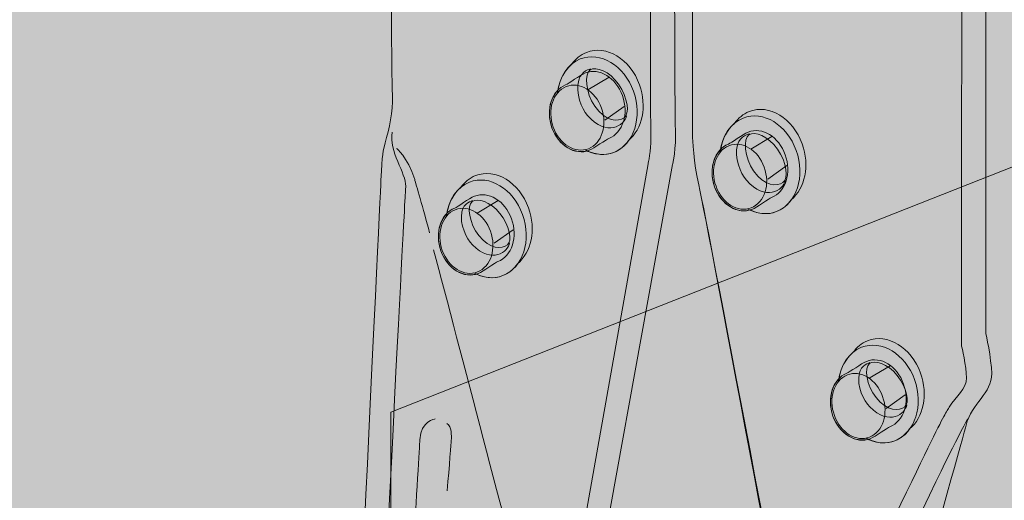
# Model space of a CAD drawing. Units: inches. Extents: x -0.08 to 3.66, y -4.13 to 0.73.
# Drawn here: x 1.13 to 1.6, y -1.73 to -1.5 of the extents above; entities that cross this region are included whole.
import ezdxf

# ---------------------------------------------------------------- set-up
doc = ezdxf.new("R2010")
doc.units = ezdxf.units.IN
doc.header["$MEASUREMENT"] = 0
for name, color, linetype in [('DTT2Z', 7, 'Continuous'), ('Wood', 7, 'Continuous'), ('Wood-Back', 7, 'Continuous')]:
    doc.layers.add(name, color=color, linetype=linetype)

# ---------------------------------------------------------------- blocks, each defined once
blk = doc.blocks.new('block 15')
at = {"layer": 'DTT2Z', "true_color": 0xd8d8d8}
h = blk.add_hatch(color=254, dxfattribs=at)
h.dxf.hatch_style = 2
edge = h.paths.add_edge_path()
edge.add_spline(control_points=[(1.38675, -1.5327), (1.38759, -1.52771), (1.38982, -1.52337), (1.39323, -1.52052), (1.39502, -1.51805), (1.39728, -1.51607), (1.40009, -1.51496), (1.40951, -1.51124), (1.42065, -1.51805), (1.42502, -1.53015), (1.42868, -1.54035), (1.4263, -1.55098), (1.41987, -1.55633), (1.41806, -1.55881), (1.41583, -1.56076), (1.413, -1.56192), (1.40891, -1.56354), (1.40457, -1.56306), (1.40051, -1.56114), (1.39413, -1.563), (1.38688, -1.55839), (1.3839, -1.55031), (1.3815, -1.54361), (1.38289, -1.53663), (1.38675, -1.5327)], knot_values=[0, 0, 0, 0, 1, 1, 1, 2, 2, 2, 3, 3, 3, 4, 4, 4, 5, 5, 5, 6, 6, 6, 7, 7, 7, 8, 8, 8, 8], degree=3, periodic=1)
at = {"layer": 'DTT2Z', "color": 7, "lineweight": 9, "true_color": 0xffffff}
for points in [[(1.41073, -1.52665), (1.40084, -1.53257)], [(1.41783, -1.54035), (1.40881, -1.54675)]]:
    blk.add_lwpolyline(points, dxfattribs=at)
at = {"layer": 'DTT2Z', "lineweight": 0}
blk.add_open_spline([(1.38675, -1.5327), (1.38759, -1.52771), (1.38982, -1.52337), (1.39323, -1.52052), (1.39502, -1.51805), (1.39728, -1.51607), (1.40009, -1.51496), (1.40951, -1.51124), (1.42065, -1.51805), (1.42502, -1.53015), (1.42868, -1.54035), (1.4263, -1.55098), (1.41987, -1.55633), (1.41806, -1.55881), (1.41583, -1.56076), (1.413, -1.56192), (1.40891, -1.56354), (1.40457, -1.56306), (1.40051, -1.56114), (1.39413, -1.563), (1.38688, -1.55839), (1.3839, -1.55031), (1.3815, -1.54361), (1.38289, -1.53663), (1.38675, -1.5327)], degree=3, knots=[0, 0, 0, 0, 1, 1, 1, 2, 2, 2, 3, 3, 3, 4, 4, 4, 5, 5, 5, 6, 6, 6, 7, 7, 7, 8, 8, 8, 8], dxfattribs=at)
at = {"layer": 'DTT2Z', "color": 7, "lineweight": 13, "true_color": 0xffffff}
for points, knots in [([(1.38675, -1.5327), (1.38759, -1.52771), (1.38982, -1.52337), (1.39323, -1.52052), (1.39502, -1.51805), (1.39728, -1.51607), (1.40009, -1.51496), (1.40951, -1.51124), (1.42065, -1.51805), (1.42502, -1.53015), (1.42868, -1.54035), (1.4263, -1.55098), (1.41987, -1.55633), (1.41806, -1.55881), (1.41583, -1.56076), (1.413, -1.56192), (1.40891, -1.56354), (1.40457, -1.56306), (1.40051, -1.56114), (1.39413, -1.563), (1.38688, -1.55839), (1.3839, -1.55031), (1.3815, -1.54361), (1.38289, -1.53663), (1.38675, -1.5327)], [0, 0, 0, 0, 1, 1, 1, 2, 2, 2, 3, 3, 3, 4, 4, 4, 5, 5, 5, 6, 6, 6, 7, 7, 7, 8, 8, 8, 8]), ([(1.38656, -1.53371), (1.3874, -1.52649), (1.39125, -1.52041), (1.39724, -1.51803), (1.40667, -1.51431), (1.41783, -1.52112), (1.4222, -1.53322), (1.42654, -1.54534), (1.42243, -1.5582), (1.413, -1.56192), (1.4085, -1.56363), (1.40363, -1.56303), (1.39931, -1.5606)], [0, 0, 0, 0, 1, 1, 1, 2, 2, 2, 3, 3, 3, 4, 4, 4, 4])]:
    blk.add_open_spline(points, degree=3, knots=knots, dxfattribs=at)
at = {"layer": 'DTT2Z', "color": 7, "lineweight": 9, "true_color": 0xffffff}
for points, knots in [([(1.39035, -1.53021), (1.39157, -1.52974), (1.39724, -1.52557), (1.39964, -1.52462), (1.40622, -1.52201), (1.41403, -1.52679), (1.41702, -1.53525), (1.42012, -1.54374), (1.41721, -1.55272), (1.41064, -1.55532), (1.40942, -1.55579), (1.40373, -1.55998), (1.40141, -1.56093), (1.3948, -1.56354), (1.38696, -1.55876), (1.3839, -1.55031), (1.38089, -1.54182), (1.38379, -1.53281), (1.39035, -1.53021)], [0, 0, 0, 0, 1, 1, 1, 2, 2, 2, 3, 3, 3, 4, 4, 4, 5, 5, 5, 6, 6, 6, 6]), ([(1.40719, -1.54111), (1.41007, -1.54914), (1.40733, -1.55768), (1.4011, -1.56017), (1.39484, -1.56265), (1.38742, -1.55809), (1.38455, -1.55006), (1.38163, -1.54201), (1.38437, -1.53346), (1.39064, -1.53099), (1.39689, -1.5285), (1.4043, -1.53305), (1.40719, -1.54111)], [0, 0, 0, 0, 1, 1, 1, 2, 2, 2, 3, 3, 3, 4, 4, 4, 4])]:
    blk.add_open_spline(points, degree=3, knots=knots, dxfattribs=at)
blk = doc.blocks.new('block 16')
at = {"layer": 'DTT2Z', "true_color": 0xd8d8d8}
h = blk.add_hatch(color=254, dxfattribs=at)
h.dxf.hatch_style = 2
edge = h.paths.add_edge_path()
edge.add_spline(control_points=[(1.33466, -1.59056), (1.3355, -1.58557), (1.33774, -1.58123), (1.34115, -1.57838), (1.34294, -1.57591), (1.3452, -1.57393), (1.34801, -1.57282), (1.35742, -1.56911), (1.36857, -1.57591), (1.37294, -1.58801), (1.3766, -1.59821), (1.37421, -1.60885), (1.36778, -1.61419), (1.36598, -1.61667), (1.36374, -1.61862), (1.36092, -1.61978), (1.35682, -1.62141), (1.35248, -1.62092), (1.34843, -1.61901), (1.34204, -1.62086), (1.3348, -1.61625), (1.33181, -1.60817), (1.32941, -1.60147), (1.33081, -1.5945), (1.33466, -1.59056)], knot_values=[0, 0, 0, 0, 1, 1, 1, 2, 2, 2, 3, 3, 3, 4, 4, 4, 5, 5, 5, 6, 6, 6, 7, 7, 7, 8, 8, 8, 8], degree=3, periodic=1)
at = {"layer": 'DTT2Z', "color": 7, "lineweight": 9, "true_color": 0xffffff}
for points in [[(1.35864, -1.58451), (1.34876, -1.59043)], [(1.36575, -1.59821), (1.35673, -1.60461)]]:
    blk.add_lwpolyline(points, dxfattribs=at)
at = {"layer": 'DTT2Z', "lineweight": 0}
blk.add_open_spline([(1.33466, -1.59056), (1.3355, -1.58557), (1.33774, -1.58123), (1.34115, -1.57838), (1.34294, -1.57591), (1.3452, -1.57393), (1.34801, -1.57282), (1.35742, -1.56911), (1.36857, -1.57591), (1.37294, -1.58801), (1.3766, -1.59821), (1.37421, -1.60885), (1.36778, -1.61419), (1.36598, -1.61667), (1.36374, -1.61862), (1.36092, -1.61978), (1.35682, -1.62141), (1.35248, -1.62092), (1.34843, -1.61901), (1.34204, -1.62086), (1.3348, -1.61625), (1.33181, -1.60817), (1.32941, -1.60147), (1.33081, -1.5945), (1.33466, -1.59056)], degree=3, knots=[0, 0, 0, 0, 1, 1, 1, 2, 2, 2, 3, 3, 3, 4, 4, 4, 5, 5, 5, 6, 6, 6, 7, 7, 7, 8, 8, 8, 8], dxfattribs=at)
at = {"layer": 'DTT2Z', "color": 7, "lineweight": 13, "true_color": 0xffffff}
for points, knots in [([(1.33466, -1.59056), (1.3355, -1.58557), (1.33774, -1.58123), (1.34115, -1.57838), (1.34294, -1.57591), (1.3452, -1.57393), (1.34801, -1.57282), (1.35742, -1.56911), (1.36857, -1.57591), (1.37294, -1.58801), (1.3766, -1.59821), (1.37421, -1.60885), (1.36778, -1.61419), (1.36598, -1.61667), (1.36374, -1.61862), (1.36092, -1.61978), (1.35682, -1.62141), (1.35248, -1.62092), (1.34843, -1.61901), (1.34204, -1.62086), (1.3348, -1.61625), (1.33181, -1.60817), (1.32941, -1.60147), (1.33081, -1.5945), (1.33466, -1.59056)], [0, 0, 0, 0, 1, 1, 1, 2, 2, 2, 3, 3, 3, 4, 4, 4, 5, 5, 5, 6, 6, 6, 7, 7, 7, 8, 8, 8, 8]), ([(1.33447, -1.59157), (1.33531, -1.58435), (1.33917, -1.57827), (1.34516, -1.57589), (1.35459, -1.57217), (1.36575, -1.57898), (1.37012, -1.59108), (1.37446, -1.6032), (1.37035, -1.61606), (1.36092, -1.61978), (1.35642, -1.62149), (1.35155, -1.62089), (1.34722, -1.61846)], [0, 0, 0, 0, 1, 1, 1, 2, 2, 2, 3, 3, 3, 4, 4, 4, 4])]:
    blk.add_open_spline(points, degree=3, knots=knots, dxfattribs=at)
at = {"layer": 'DTT2Z', "color": 7, "lineweight": 9, "true_color": 0xffffff}
for points, knots in [([(1.33827, -1.58807), (1.33949, -1.58761), (1.34516, -1.58343), (1.34756, -1.58248), (1.35414, -1.57988), (1.36195, -1.58465), (1.36494, -1.59311), (1.36804, -1.6016), (1.36513, -1.61058), (1.35856, -1.61319), (1.35734, -1.61365), (1.35164, -1.61784), (1.34933, -1.61879), (1.34272, -1.62141), (1.33488, -1.61662), (1.33181, -1.60817), (1.3288, -1.59968), (1.33171, -1.59067), (1.33827, -1.58807)], [0, 0, 0, 0, 1, 1, 1, 2, 2, 2, 3, 3, 3, 4, 4, 4, 5, 5, 5, 6, 6, 6, 6]), ([(1.3551, -1.59897), (1.35799, -1.607), (1.35525, -1.61555), (1.34901, -1.61803), (1.34276, -1.62051), (1.33534, -1.61595), (1.33247, -1.60792), (1.32955, -1.59987), (1.33229, -1.59132), (1.33856, -1.58885), (1.34481, -1.58636), (1.35221, -1.59092), (1.3551, -1.59897)], [0, 0, 0, 0, 1, 1, 1, 2, 2, 2, 3, 3, 3, 4, 4, 4, 4])]:
    blk.add_open_spline(points, degree=3, knots=knots, dxfattribs=at)
blk = doc.blocks.new('block 19')
at = {"layer": 'DTT2Z', "true_color": 0xd8d8d8}
h = blk.add_hatch(color=254, dxfattribs=at)
h.dxf.hatch_style = 2
edge = h.paths.add_edge_path()
edge.add_spline(control_points=[(1.46313, -1.56048), (1.46398, -1.55549), (1.46621, -1.55115), (1.46962, -1.5483), (1.47141, -1.54583), (1.47367, -1.54385), (1.47648, -1.54274), (1.48589, -1.53902), (1.49704, -1.54583), (1.50141, -1.55793), (1.50507, -1.56813), (1.50269, -1.57876), (1.49626, -1.58411), (1.49445, -1.58659), (1.49222, -1.58854), (1.48939, -1.58969), (1.4853, -1.59132), (1.48096, -1.59083), (1.4769, -1.58892), (1.47051, -1.59078), (1.46327, -1.58617), (1.46029, -1.57808), (1.45789, -1.57138), (1.45928, -1.56441), (1.46313, -1.56048)], knot_values=[0, 0, 0, 0, 1, 1, 1, 2, 2, 2, 3, 3, 3, 4, 4, 4, 5, 5, 5, 6, 6, 6, 7, 7, 7, 8, 8, 8, 8], degree=3, periodic=1)
at = {"layer": 'DTT2Z', "color": 7, "lineweight": 9, "true_color": 0xffffff}
for points in [[(1.48712, -1.55443), (1.47723, -1.56034)], [(1.49422, -1.56813), (1.4852, -1.57453)]]:
    blk.add_lwpolyline(points, dxfattribs=at)
at = {"layer": 'DTT2Z', "lineweight": 0}
blk.add_open_spline([(1.46313, -1.56048), (1.46398, -1.55549), (1.46621, -1.55115), (1.46962, -1.5483), (1.47141, -1.54583), (1.47367, -1.54385), (1.47648, -1.54274), (1.48589, -1.53902), (1.49704, -1.54583), (1.50141, -1.55793), (1.50507, -1.56813), (1.50269, -1.57876), (1.49626, -1.58411), (1.49445, -1.58659), (1.49222, -1.58854), (1.48939, -1.58969), (1.4853, -1.59132), (1.48096, -1.59083), (1.4769, -1.58892), (1.47051, -1.59078), (1.46327, -1.58617), (1.46029, -1.57808), (1.45789, -1.57138), (1.45928, -1.56441), (1.46313, -1.56048)], degree=3, knots=[0, 0, 0, 0, 1, 1, 1, 2, 2, 2, 3, 3, 3, 4, 4, 4, 5, 5, 5, 6, 6, 6, 7, 7, 7, 8, 8, 8, 8], dxfattribs=at)
at = {"layer": 'DTT2Z', "color": 7, "lineweight": 13, "true_color": 0xffffff}
for points, knots in [([(1.46313, -1.56048), (1.46398, -1.55549), (1.46621, -1.55115), (1.46962, -1.5483), (1.47141, -1.54583), (1.47367, -1.54385), (1.47648, -1.54274), (1.48589, -1.53902), (1.49704, -1.54583), (1.50141, -1.55793), (1.50507, -1.56813), (1.50269, -1.57876), (1.49626, -1.58411), (1.49445, -1.58659), (1.49222, -1.58854), (1.48939, -1.58969), (1.4853, -1.59132), (1.48096, -1.59083), (1.4769, -1.58892), (1.47051, -1.59078), (1.46327, -1.58617), (1.46029, -1.57808), (1.45789, -1.57138), (1.45928, -1.56441), (1.46313, -1.56048)], [0, 0, 0, 0, 1, 1, 1, 2, 2, 2, 3, 3, 3, 4, 4, 4, 5, 5, 5, 6, 6, 6, 7, 7, 7, 8, 8, 8, 8]), ([(1.46294, -1.56148), (1.46379, -1.55427), (1.46764, -1.54819), (1.47363, -1.5458), (1.48306, -1.54209), (1.49422, -1.5489), (1.49859, -1.56099), (1.50293, -1.57312), (1.49882, -1.58598), (1.48939, -1.58969), (1.48489, -1.5914), (1.48002, -1.59081), (1.47569, -1.58838)], [0, 0, 0, 0, 1, 1, 1, 2, 2, 2, 3, 3, 3, 4, 4, 4, 4])]:
    blk.add_open_spline(points, degree=3, knots=knots, dxfattribs=at)
at = {"layer": 'DTT2Z', "color": 7, "lineweight": 9, "true_color": 0xffffff}
for points, knots in [([(1.46674, -1.55798), (1.46796, -1.55752), (1.47363, -1.55334), (1.47603, -1.5524), (1.48261, -1.54979), (1.49042, -1.55457), (1.49341, -1.56303), (1.49651, -1.57152), (1.4936, -1.5805), (1.48703, -1.5831), (1.48581, -1.58356), (1.48012, -1.58776), (1.4778, -1.5887), (1.47119, -1.59132), (1.46335, -1.58653), (1.46029, -1.57808), (1.45727, -1.56959), (1.46018, -1.56059), (1.46674, -1.55798)], [0, 0, 0, 0, 1, 1, 1, 2, 2, 2, 3, 3, 3, 4, 4, 4, 5, 5, 5, 6, 6, 6, 6]), ([(1.48357, -1.56889), (1.48646, -1.57692), (1.48372, -1.58546), (1.47748, -1.58794), (1.47123, -1.59043), (1.46381, -1.58587), (1.46094, -1.57784), (1.45802, -1.56978), (1.46076, -1.56124), (1.46703, -1.55877), (1.47328, -1.55627), (1.48069, -1.56083), (1.48357, -1.56889)], [0, 0, 0, 0, 1, 1, 1, 2, 2, 2, 3, 3, 3, 4, 4, 4, 4])]:
    blk.add_open_spline(points, degree=3, knots=knots, dxfattribs=at)
blk = doc.blocks.new('block 20')
at = {"layer": 'DTT2Z', "true_color": 0xd8d8d8}
h = blk.add_hatch(color=254, dxfattribs=at)
h.dxf.hatch_style = 2
edge = h.paths.add_edge_path()
edge.add_spline(control_points=[(1.51869, -1.66812), (1.51953, -1.66313), (1.52177, -1.65879), (1.52517, -1.65594), (1.52696, -1.65347), (1.52923, -1.65149), (1.53204, -1.65038), (1.54145, -1.64666), (1.5526, -1.65347), (1.55697, -1.66557), (1.56063, -1.67577), (1.55824, -1.6864), (1.55181, -1.69175), (1.55001, -1.69423), (1.54777, -1.69618), (1.54495, -1.69733), (1.54085, -1.69896), (1.53651, -1.69847), (1.53246, -1.69656), (1.52607, -1.69842), (1.51883, -1.69381), (1.51584, -1.68572), (1.51344, -1.67902), (1.51484, -1.67205), (1.51869, -1.66812)], knot_values=[0, 0, 0, 0, 1, 1, 1, 2, 2, 2, 3, 3, 3, 4, 4, 4, 5, 5, 5, 6, 6, 6, 7, 7, 7, 8, 8, 8, 8], degree=3, periodic=1)
at = {"layer": 'DTT2Z', "color": 7, "lineweight": 9, "true_color": 0xffffff}
for points in [[(1.54267, -1.66207), (1.53278, -1.66798)], [(1.54978, -1.67577), (1.54076, -1.68217)]]:
    blk.add_lwpolyline(points, dxfattribs=at)
at = {"layer": 'DTT2Z', "lineweight": 0}
blk.add_open_spline([(1.51869, -1.66812), (1.51953, -1.66313), (1.52177, -1.65879), (1.52517, -1.65594), (1.52696, -1.65347), (1.52923, -1.65149), (1.53204, -1.65038), (1.54145, -1.64666), (1.5526, -1.65347), (1.55697, -1.66557), (1.56063, -1.67577), (1.55824, -1.6864), (1.55181, -1.69175), (1.55001, -1.69423), (1.54777, -1.69618), (1.54495, -1.69733), (1.54085, -1.69896), (1.53651, -1.69847), (1.53246, -1.69656), (1.52607, -1.69842), (1.51883, -1.69381), (1.51584, -1.68572), (1.51344, -1.67902), (1.51484, -1.67205), (1.51869, -1.66812)], degree=3, knots=[0, 0, 0, 0, 1, 1, 1, 2, 2, 2, 3, 3, 3, 4, 4, 4, 5, 5, 5, 6, 6, 6, 7, 7, 7, 8, 8, 8, 8], dxfattribs=at)
at = {"layer": 'DTT2Z', "color": 7, "lineweight": 13, "true_color": 0xffffff}
for points, knots in [([(1.51869, -1.66812), (1.51953, -1.66313), (1.52177, -1.65879), (1.52517, -1.65594), (1.52696, -1.65347), (1.52923, -1.65149), (1.53204, -1.65038), (1.54145, -1.64666), (1.5526, -1.65347), (1.55697, -1.66557), (1.56063, -1.67577), (1.55824, -1.6864), (1.55181, -1.69175), (1.55001, -1.69423), (1.54777, -1.69618), (1.54495, -1.69733), (1.54085, -1.69896), (1.53651, -1.69847), (1.53246, -1.69656), (1.52607, -1.69842), (1.51883, -1.69381), (1.51584, -1.68572), (1.51344, -1.67902), (1.51484, -1.67205), (1.51869, -1.66812)], [0, 0, 0, 0, 1, 1, 1, 2, 2, 2, 3, 3, 3, 4, 4, 4, 5, 5, 5, 6, 6, 6, 7, 7, 7, 8, 8, 8, 8]), ([(1.5185, -1.66912), (1.51934, -1.66191), (1.52319, -1.65583), (1.52919, -1.65344), (1.53862, -1.64973), (1.54978, -1.65653), (1.55414, -1.66863), (1.55848, -1.68076), (1.55438, -1.69362), (1.54495, -1.69733), (1.54045, -1.69904), (1.53558, -1.69845), (1.53125, -1.69602)], [0, 0, 0, 0, 1, 1, 1, 2, 2, 2, 3, 3, 3, 4, 4, 4, 4])]:
    blk.add_open_spline(points, degree=3, knots=knots, dxfattribs=at)
at = {"layer": 'DTT2Z', "color": 7, "lineweight": 9, "true_color": 0xffffff}
for points, knots in [([(1.5223, -1.66562), (1.52352, -1.66516), (1.52919, -1.66098), (1.53159, -1.66003), (1.53817, -1.65743), (1.54598, -1.6622), (1.54896, -1.67067), (1.55207, -1.67916), (1.54915, -1.68814), (1.54259, -1.69074), (1.54137, -1.6912), (1.53567, -1.69539), (1.53335, -1.69634), (1.52675, -1.69896), (1.51891, -1.69417), (1.51584, -1.68572), (1.51283, -1.67723), (1.51573, -1.66823), (1.5223, -1.66562)], [0, 0, 0, 0, 1, 1, 1, 2, 2, 2, 3, 3, 3, 4, 4, 4, 5, 5, 5, 6, 6, 6, 6]), ([(1.53913, -1.67653), (1.54202, -1.68456), (1.53928, -1.6931), (1.53304, -1.69558), (1.52679, -1.69807), (1.51937, -1.69351), (1.51649, -1.68548), (1.51358, -1.67742), (1.51632, -1.66888), (1.52258, -1.66641), (1.52884, -1.66391), (1.53624, -1.66847), (1.53913, -1.67653)], [0, 0, 0, 0, 1, 1, 1, 2, 2, 2, 3, 3, 3, 4, 4, 4, 4])]:
    blk.add_open_spline(points, degree=3, knots=knots, dxfattribs=at)

msp = doc.modelspace()

# ---------------------------------------------------------------- hatches: boundary and pattern name
at = {"layer": 'DTT2Z', "true_color": 0xcbd6df}
h = msp.add_hatch(color=254, dxfattribs=at)
h.dxf.hatch_style = 2
edge = h.paths.add_edge_path()
edge.add_spline(control_points=[(1.45021, -1.31989), (1.45021, -1.31989), (1.4756, -1.3007), (1.4756, -1.3007), (1.4756, -1.3007), (1.48242, -1.2974), (1.48242, -1.2974), (1.48242, -1.2974), (1.54995, -1.33709), (1.54995, -1.33709), (1.54995, -1.33709), (1.58763, -1.40263), (1.58763, -1.40263), (1.58763, -1.40263), (1.58763, -1.64709), (1.58763, -1.64709), (1.58763, -1.64709), (1.59018, -1.65846), (1.59033, -1.66581), (1.59048, -1.67512), (1.58099, -1.67957), (1.57832, -1.68996), (1.57623, -1.69809), (1.52698, -1.87279), (1.52698, -1.87279), (1.52698, -1.87279), (1.52698, -1.8793), (1.52549, -1.88329), (1.52398, -1.88727), (1.51899, -1.89376), (1.51548, -1.89722), (1.51199, -1.9007), (1.51097, -1.90119), (1.508, -1.90369), (1.50499, -1.90616), (1.50047, -1.90765), (1.50047, -1.90765), (1.50047, -1.90765), (1.46598, -1.94945), (1.462, -1.95344), (1.45799, -1.95743), (1.45298, -1.95738), (1.45298, -1.95738), (1.45298, -1.95738), (1.44249, -1.97784), (1.43949, -1.98032), (1.43648, -1.9828), (1.43028, -1.98401), (1.42779, -1.98498), (1.42527, -1.98599), (1.42148, -1.98903), (1.42148, -1.98903), (1.42148, -1.98903), (1.29792, -1.93022), (1.29792, -1.93022), (1.29792, -1.93022), (1.29792, -1.92506), (1.29792, -1.92506), (1.29792, -1.92506), (1.29134, -1.91939), (1.29134, -1.90438), (1.29134, -1.90438), (1.29134, -1.89087), (1.29134, -1.89087), (1.29134, -1.89087), (1.28867, -1.88953), (1.28867, -1.88953), (1.28867, -1.88953), (1.30301, -1.58761), (1.30366, -1.57494), (1.30432, -1.56227), (1.30432, -1.5623), (1.30632, -1.55495), (1.30831, -1.54763), (1.30968, -1.5403), (1.30899, -1.53229), (1.30831, -1.52429), (1.30834, -1.31707), (1.30834, -1.31707), (1.30834, -1.31707), (1.34197, -1.28524), (1.34197, -1.28524), (1.34197, -1.28524), (1.3481, -1.28194), (1.3481, -1.28194), (1.3481, -1.28194), (1.41471, -1.27682), (1.41471, -1.27682), (1.41471, -1.27682), (1.44135, -1.31429), (1.44135, -1.31429), (1.44135, -1.31429), (1.44134, -1.54168), (1.44189, -1.551), (1.44237, -1.55965), (1.44052, -1.56764), (1.44052, -1.56764), (1.44052, -1.56764), (1.39684, -1.80901), (1.39684, -1.80901), (1.39684, -1.80901), (1.39232, -1.81207), (1.39232, -1.81207), (1.39232, -1.81207), (1.38699, -1.8127), (1.38631, -1.81938), (1.38566, -1.82605), (1.38498, -1.83535), (1.38832, -1.83739), (1.39167, -1.8394), (1.39434, -1.83742), (1.39434, -1.83742), (1.39434, -1.83742), (1.47671, -1.87443), (1.47671, -1.87443), (1.47671, -1.87443), (1.49928, -1.82293), (1.49928, -1.82293), (1.49928, -1.82293), (1.45454, -1.58308), (1.45256, -1.57572), (1.45053, -1.56837), (1.44988, -1.55438), (1.44988, -1.55438), (1.44988, -1.55438), (1.45021, -1.31989), (1.45021, -1.31989)], knot_values=[0, 0, 0, 0, 1, 1, 1, 2, 2, 2, 3, 3, 3, 4, 4, 4, 5, 5, 5, 6, 6, 6, 7, 7, 7, 8, 8, 8, 9, 9, 9, 10, 10, 10, 11, 11, 11, 12, 12, 12, 13, 13, 13, 14, 14, 14, 15, 15, 15, 16, 16, 16, 17, 17, 17, 18, 18, 18, 19, 19, 19, 20, 20, 20, 21, 21, 21, 22, 22, 22, 23, 23, 23, 24, 24, 24, 25, 25, 25, 26, 26, 26, 27, 27, 27, 28, 28, 28, 29, 29, 29, 30, 30, 30, 31, 31, 31, 32, 32, 32, 33, 33, 33, 34, 34, 34, 35, 35, 35, 36, 36, 36, 37, 37, 37, 38, 38, 38, 39, 39, 39, 40, 40, 40, 41, 41, 41, 42, 42, 42, 42], degree=3, periodic=1)
edge = h.paths.add_edge_path()
edge.add_spline(control_points=[(1.40499, -1.89149), (1.3895, -1.8914), (1.37699, -1.89968), (1.37699, -1.90999), (1.37699, -1.92032), (1.3895, -1.92813), (1.40499, -1.92822), (1.42045, -1.92832), (1.433, -1.9206), (1.433, -1.91029), (1.433, -1.89997), (1.42045, -1.89155), (1.40499, -1.89149)], knot_values=[0, 0, 0, 0, 1, 1, 1, 2, 2, 2, 3, 3, 3, 4, 4, 4, 4], degree=3, periodic=1)
edge = h.paths.add_edge_path()
edge.add_spline(control_points=[(1.38873, -1.30275), (1.38584, -1.30454), (1.38608, -1.31406), (1.39042, -1.32065), (1.39549, -1.32833), (1.40176, -1.32838), (1.40476, -1.32644), (1.40755, -1.32461), (1.40702, -1.31637), (1.40257, -1.30986), (1.39818, -1.30329), (1.39179, -1.30088), (1.38873, -1.30275)], knot_values=[0, 0, 0, 0, 1, 1, 1, 2, 2, 2, 3, 3, 3, 4, 4, 4, 4], degree=3, periodic=1)
edge = h.paths.add_edge_path()
edge.add_spline(control_points=[(1.48877, -1.33778), (1.48589, -1.33957), (1.48607, -1.34908), (1.4904, -1.35569), (1.49546, -1.36338), (1.5017, -1.3634), (1.50471, -1.36148), (1.50753, -1.35966), (1.507, -1.35141), (1.5026, -1.34488), (1.49821, -1.33834), (1.49179, -1.3359), (1.48877, -1.33778)], knot_values=[0, 0, 0, 0, 1, 1, 1, 2, 2, 2, 3, 3, 3, 4, 4, 4, 4], degree=3, periodic=1)
edge = h.paths.add_edge_path()
edge.add_spline(control_points=[(1.35921, -1.3866), (1.35632, -1.38839), (1.35655, -1.39791), (1.36089, -1.40449), (1.36595, -1.41218), (1.37223, -1.41223), (1.37523, -1.41028), (1.37803, -1.40848), (1.3775, -1.40021), (1.37306, -1.39368), (1.36865, -1.38714), (1.36226, -1.38472), (1.35921, -1.3866)], knot_values=[0, 0, 0, 0, 1, 1, 1, 2, 2, 2, 3, 3, 3, 4, 4, 4, 4], degree=3, periodic=1)
edge = h.paths.add_edge_path()
edge.add_spline(control_points=[(1.5202, -1.44565), (1.51731, -1.44743), (1.5175, -1.45696), (1.52184, -1.46356), (1.52691, -1.47123), (1.53316, -1.47127), (1.53615, -1.46933), (1.53895, -1.46752), (1.53844, -1.45927), (1.53404, -1.45275), (1.52964, -1.44619), (1.52323, -1.44378), (1.5202, -1.44565)], knot_values=[0, 0, 0, 0, 1, 1, 1, 2, 2, 2, 3, 3, 3, 4, 4, 4, 4], degree=3, periodic=1)
edge = h.paths.add_edge_path()
edge.add_spline(control_points=[(1.40182, -1.52321), (1.39913, -1.5249), (1.39967, -1.53395), (1.40401, -1.54022), (1.4091, -1.54751), (1.41502, -1.54754), (1.41783, -1.54572), (1.42044, -1.544), (1.41964, -1.53615), (1.41522, -1.52993), (1.41079, -1.52372), (1.40465, -1.52142), (1.40182, -1.52321)], knot_values=[0, 0, 0, 0, 1, 1, 1, 2, 2, 2, 3, 3, 3, 4, 4, 4, 4], degree=3, periodic=1)
edge = h.paths.add_edge_path()
edge.add_spline(control_points=[(1.47636, -1.55359), (1.47365, -1.5553), (1.4742, -1.56436), (1.47856, -1.57061), (1.48364, -1.57789), (1.48958, -1.57792), (1.49238, -1.57609), (1.49497, -1.57438), (1.49417, -1.56652), (1.48973, -1.56034), (1.48531, -1.5541), (1.47917, -1.55183), (1.47636, -1.55359)], knot_values=[0, 0, 0, 0, 1, 1, 1, 2, 2, 2, 3, 3, 3, 4, 4, 4, 4], degree=3, periodic=1)
edge = h.paths.add_edge_path()
edge.add_spline(control_points=[(1.34641, -1.58503), (1.34398, -1.58681), (1.34505, -1.59534), (1.3496, -1.60101), (1.35487, -1.6076), (1.3605, -1.60725), (1.36302, -1.60533), (1.36536, -1.60356), (1.36412, -1.59615), (1.35952, -1.59054), (1.35494, -1.58493), (1.34897, -1.58314), (1.34641, -1.58503)], knot_values=[0, 0, 0, 0, 1, 1, 1, 2, 2, 2, 3, 3, 3, 4, 4, 4, 4], degree=3, periodic=1)
edge = h.paths.add_edge_path()
edge.add_spline(control_points=[(1.53288, -1.66112), (1.53045, -1.66286), (1.53155, -1.67141), (1.53607, -1.67707), (1.54134, -1.68369), (1.54697, -1.68331), (1.54949, -1.68141), (1.55185, -1.67962), (1.55059, -1.67221), (1.54601, -1.66663), (1.54141, -1.66104), (1.53544, -1.65922), (1.53288, -1.66112)], knot_values=[0, 0, 0, 0, 1, 1, 1, 2, 2, 2, 3, 3, 3, 4, 4, 4, 4], degree=3, periodic=1)
at = {"layer": 'Wood', "true_color": 0xecab5d}
h = msp.add_hatch(color=43, dxfattribs=at)
h.dxf.hatch_style = 2
h.paths.add_polyline_path([(2.51195, -2.56902), (2.63334, -2.44796), (2.63334, -1.93404), (2.6054, -1.9016), (2.66823, -1.81794), (2.63447, -1.78031), (2.63146, -1.24122), (0.95159, -0.58552), (0.78008, -0.69668), (0.78008, -1.68286)])
at = {"layer": 'Wood-Back', "true_color": 0xecab5d}
h = msp.add_hatch(color=43, dxfattribs=at)
h.dxf.hatch_style = 2
h.paths.add_polyline_path([(1.60951, -3.47849), (1.74597, -3.33725), (1.74613, -1.51111), (1.30832, -1.68387), (1.30832, -3.28486), (1.41416, -3.35291), (1.44204, -3.33849), (1.47336, -3.45169), (1.52016, -3.42103)])

# ---------------------------------------------------------------- linework, layer by layer
at = {"layer": 'DTT2Z', "lineweight": 0}
for points, knots in [([(1.45021, -1.31989), (1.45021, -1.31989), (1.4756, -1.3007), (1.4756, -1.3007), (1.4756, -1.3007), (1.48242, -1.2974), (1.48242, -1.2974), (1.48242, -1.2974), (1.54995, -1.33709), (1.54995, -1.33709), (1.54995, -1.33709), (1.58763, -1.40263), (1.58763, -1.40263), (1.58763, -1.40263), (1.58763, -1.64709), (1.58763, -1.64709), (1.58763, -1.64709), (1.59018, -1.65846), (1.59033, -1.66581), (1.59048, -1.67512), (1.58099, -1.67957), (1.57832, -1.68996), (1.57623, -1.69809), (1.52698, -1.87279), (1.52698, -1.87279), (1.52698, -1.87279), (1.52698, -1.8793), (1.52549, -1.88329), (1.52398, -1.88727), (1.51899, -1.89376), (1.51548, -1.89722), (1.51199, -1.9007), (1.51097, -1.90119), (1.508, -1.90369), (1.50499, -1.90616), (1.50047, -1.90765), (1.50047, -1.90765), (1.50047, -1.90765), (1.46598, -1.94945), (1.462, -1.95344), (1.45799, -1.95743), (1.45298, -1.95738), (1.45298, -1.95738), (1.45298, -1.95738), (1.44249, -1.97784), (1.43949, -1.98032), (1.43648, -1.9828), (1.43028, -1.98401), (1.42779, -1.98498), (1.42527, -1.98599), (1.42148, -1.98903), (1.42148, -1.98903), (1.42148, -1.98903), (1.29792, -1.93022), (1.29792, -1.93022), (1.29792, -1.93022), (1.29792, -1.92506), (1.29792, -1.92506), (1.29792, -1.92506), (1.29134, -1.91939), (1.29134, -1.90438), (1.29134, -1.90438), (1.29134, -1.89087), (1.29134, -1.89087), (1.29134, -1.89087), (1.28867, -1.88953), (1.28867, -1.88953), (1.28867, -1.88953), (1.30301, -1.58761), (1.30366, -1.57494), (1.30432, -1.56227), (1.30432, -1.5623), (1.30632, -1.55495), (1.30831, -1.54763), (1.30968, -1.5403), (1.30899, -1.53229), (1.30831, -1.52429), (1.30834, -1.31707), (1.30834, -1.31707), (1.30834, -1.31707), (1.34197, -1.28524), (1.34197, -1.28524), (1.34197, -1.28524), (1.3481, -1.28194), (1.3481, -1.28194), (1.3481, -1.28194), (1.41471, -1.27682), (1.41471, -1.27682), (1.41471, -1.27682), (1.44135, -1.31429), (1.44135, -1.31429), (1.44135, -1.31429), (1.44134, -1.54168), (1.44189, -1.551), (1.44237, -1.55965), (1.44052, -1.56764), (1.44052, -1.56764), (1.44052, -1.56764), (1.39684, -1.80901), (1.39684, -1.80901), (1.39684, -1.80901), (1.39232, -1.81207), (1.39232, -1.81207), (1.39232, -1.81207), (1.38699, -1.8127), (1.38631, -1.81938), (1.38566, -1.82605), (1.38498, -1.83535), (1.38832, -1.83739), (1.39167, -1.8394), (1.39434, -1.83742), (1.39434, -1.83742), (1.39434, -1.83742), (1.47671, -1.87443), (1.47671, -1.87443), (1.47671, -1.87443), (1.49928, -1.82293), (1.49928, -1.82293), (1.49928, -1.82293), (1.45454, -1.58308), (1.45256, -1.57572), (1.45053, -1.56837), (1.44988, -1.55438), (1.44988, -1.55438), (1.44988, -1.55438), (1.45021, -1.31989), (1.45021, -1.31989)], [0, 0, 0, 0, 1, 1, 1, 2, 2, 2, 3, 3, 3, 4, 4, 4, 5, 5, 5, 6, 6, 6, 7, 7, 7, 8, 8, 8, 9, 9, 9, 10, 10, 10, 11, 11, 11, 12, 12, 12, 13, 13, 13, 14, 14, 14, 15, 15, 15, 16, 16, 16, 17, 17, 17, 18, 18, 18, 19, 19, 19, 20, 20, 20, 21, 21, 21, 22, 22, 22, 23, 23, 23, 24, 24, 24, 25, 25, 25, 26, 26, 26, 27, 27, 27, 28, 28, 28, 29, 29, 29, 30, 30, 30, 31, 31, 31, 32, 32, 32, 33, 33, 33, 34, 34, 34, 35, 35, 35, 36, 36, 36, 37, 37, 37, 38, 38, 38, 39, 39, 39, 40, 40, 40, 41, 41, 41, 42, 42, 42, 42]), ([(1.40182, -1.52321), (1.39913, -1.5249), (1.39967, -1.53395), (1.40401, -1.54022), (1.4091, -1.54751), (1.41502, -1.54754), (1.41783, -1.54572), (1.42044, -1.544), (1.41964, -1.53615), (1.41522, -1.52993), (1.41079, -1.52372), (1.40465, -1.52142), (1.40182, -1.52321)], [0, 0, 0, 0, 1, 1, 1, 2, 2, 2, 3, 3, 3, 4, 4, 4, 4]), ([(1.47636, -1.55359), (1.47365, -1.5553), (1.4742, -1.56436), (1.47856, -1.57061), (1.48364, -1.57789), (1.48958, -1.57792), (1.49238, -1.57609), (1.49497, -1.57438), (1.49417, -1.56652), (1.48973, -1.56034), (1.48531, -1.5541), (1.47917, -1.55183), (1.47636, -1.55359)], [0, 0, 0, 0, 1, 1, 1, 2, 2, 2, 3, 3, 3, 4, 4, 4, 4]), ([(1.34641, -1.58503), (1.34398, -1.58681), (1.34505, -1.59534), (1.3496, -1.60101), (1.35487, -1.6076), (1.3605, -1.60725), (1.36302, -1.60533), (1.36536, -1.60356), (1.36412, -1.59615), (1.35952, -1.59054), (1.35494, -1.58493), (1.34897, -1.58314), (1.34641, -1.58503)], [0, 0, 0, 0, 1, 1, 1, 2, 2, 2, 3, 3, 3, 4, 4, 4, 4]), ([(1.53288, -1.66112), (1.53045, -1.66286), (1.53155, -1.67141), (1.53607, -1.67707), (1.54134, -1.68369), (1.54697, -1.68331), (1.54949, -1.68141), (1.55185, -1.67962), (1.55059, -1.67221), (1.54601, -1.66663), (1.54141, -1.66104), (1.53544, -1.65922), (1.53288, -1.66112)], [0, 0, 0, 0, 1, 1, 1, 2, 2, 2, 3, 3, 3, 4, 4, 4, 4])]:
    msp.add_open_spline(points, degree=3, knots=knots, dxfattribs=at)
at = {"layer": 'DTT2Z', "color": 7, "lineweight": 18, "true_color": 0xffffff}
msp.add_open_spline([(1.45021, -1.31989), (1.45021, -1.31989), (1.4756, -1.3007), (1.4756, -1.3007), (1.4756, -1.3007), (1.48242, -1.2974), (1.48242, -1.2974), (1.48242, -1.2974), (1.54995, -1.33709), (1.54995, -1.33709), (1.54995, -1.33709), (1.58763, -1.40263), (1.58763, -1.40263), (1.58763, -1.40263), (1.58763, -1.64709), (1.58763, -1.64709), (1.58763, -1.64709), (1.59018, -1.65846), (1.59033, -1.66581), (1.59048, -1.67512), (1.58099, -1.67957), (1.57832, -1.68996), (1.57623, -1.69809), (1.52698, -1.87279), (1.52698, -1.87279), (1.52698, -1.87279), (1.52698, -1.8793), (1.52549, -1.88329), (1.52398, -1.88727), (1.51899, -1.89376), (1.51548, -1.89722), (1.51199, -1.9007), (1.51097, -1.90119), (1.508, -1.90369), (1.50499, -1.90616), (1.50047, -1.90765), (1.50047, -1.90765), (1.50047, -1.90765), (1.46598, -1.94945), (1.462, -1.95344), (1.45799, -1.95743), (1.45298, -1.95738), (1.45298, -1.95738), (1.45298, -1.95738), (1.44249, -1.97784), (1.43949, -1.98032), (1.43648, -1.9828), (1.43028, -1.98401), (1.42779, -1.98498), (1.42527, -1.98599), (1.42148, -1.98903), (1.42148, -1.98903), (1.42148, -1.98903), (1.29792, -1.93022), (1.29792, -1.93022), (1.29792, -1.93022), (1.29792, -1.92506), (1.29792, -1.92506), (1.29792, -1.92506), (1.29134, -1.91939), (1.29134, -1.90438), (1.29134, -1.90438), (1.29134, -1.89087), (1.29134, -1.89087), (1.29134, -1.89087), (1.28867, -1.88953), (1.28867, -1.88953), (1.28867, -1.88953), (1.30301, -1.58761), (1.30366, -1.57494), (1.30432, -1.56227), (1.30432, -1.5623), (1.30632, -1.55495), (1.30831, -1.54763), (1.30968, -1.5403), (1.30899, -1.53229), (1.30831, -1.52429), (1.30834, -1.31707), (1.30834, -1.31707), (1.30834, -1.31707), (1.34197, -1.28524), (1.34197, -1.28524), (1.34197, -1.28524), (1.3481, -1.28194), (1.3481, -1.28194), (1.3481, -1.28194), (1.41471, -1.27682), (1.41471, -1.27682), (1.41471, -1.27682), (1.44135, -1.31429), (1.44135, -1.31429), (1.44135, -1.31429), (1.44134, -1.54168), (1.44189, -1.551), (1.44237, -1.55965), (1.44052, -1.56764), (1.44052, -1.56764), (1.44052, -1.56764), (1.39684, -1.80901), (1.39684, -1.80901), (1.39684, -1.80901), (1.39232, -1.81207), (1.39232, -1.81207), (1.39232, -1.81207), (1.38699, -1.8127), (1.38631, -1.81938), (1.38566, -1.82605), (1.38498, -1.83535), (1.38832, -1.83739), (1.39167, -1.8394), (1.39434, -1.83742), (1.39434, -1.83742), (1.39434, -1.83742), (1.47556, -1.87443), (1.47556, -1.87443), (1.47556, -1.87443), (1.49978, -1.8227), (1.49978, -1.8227), (1.49978, -1.8227), (1.45454, -1.58308), (1.45256, -1.57572), (1.45053, -1.56837), (1.44988, -1.55438), (1.44988, -1.55438), (1.44988, -1.55438), (1.45021, -1.31989), (1.45021, -1.31989)], degree=3, knots=[0, 0, 0, 0, 1, 1, 1, 2, 2, 2, 3, 3, 3, 4, 4, 4, 5, 5, 5, 6, 6, 6, 7, 7, 7, 8, 8, 8, 9, 9, 9, 10, 10, 10, 11, 11, 11, 12, 12, 12, 13, 13, 13, 14, 14, 14, 15, 15, 15, 16, 16, 16, 17, 17, 17, 18, 18, 18, 19, 19, 19, 20, 20, 20, 21, 21, 21, 22, 22, 22, 23, 23, 23, 24, 24, 24, 25, 25, 25, 26, 26, 26, 27, 27, 27, 28, 28, 28, 29, 29, 29, 30, 30, 30, 31, 31, 31, 32, 32, 32, 33, 33, 33, 34, 34, 34, 35, 35, 35, 36, 36, 36, 37, 37, 37, 38, 38, 38, 39, 39, 39, 40, 40, 40, 41, 41, 41, 42, 42, 42, 42], dxfattribs=at)
at = {"layer": 'DTT2Z', "color": 7, "lineweight": 9, "true_color": 0xffffff}
for points, knots in [([(1.3439, -1.28704), (1.3439, -1.28704), (1.40466, -1.28231), (1.40466, -1.28231), (1.40466, -1.28231), (1.42995, -1.31634), (1.42995, -1.31634), (1.42995, -1.31634), (1.43009, -1.5499), (1.43035, -1.55562), (1.43057, -1.56056), (1.42902, -1.56729), (1.42902, -1.56729), (1.42902, -1.56729), (1.38562, -1.81232), (1.38562, -1.81232)], [0, 0, 0, 0, 1, 1, 1, 2, 2, 2, 3, 3, 3, 4, 4, 4, 5, 5, 5, 5]), ([(1.47111, -1.30332), (1.47111, -1.30332), (1.5394, -1.34363), (1.5394, -1.34363), (1.5394, -1.34363), (1.57628, -1.40692), (1.57628, -1.40692), (1.57628, -1.40692), (1.57623, -1.65294), (1.57623, -1.65294), (1.57623, -1.65294), (1.57853, -1.66239), (1.57853, -1.66774), (1.57853, -1.67306), (1.57366, -1.6763), (1.57034, -1.68159), (1.56688, -1.68713), (1.567, -1.68689), (1.4982, -1.82921)], [0, 0, 0, 0, 1, 1, 1, 2, 2, 2, 3, 3, 3, 4, 4, 4, 5, 5, 5, 6, 6, 6, 6]), ([(1.4021, -1.52273), (1.4021, -1.52273), (1.39771, -1.52348), (1.3965, -1.52797), (1.39486, -1.53415), (1.39787, -1.54135), (1.40063, -1.54456), (1.40957, -1.55486), (1.41813, -1.54921), (1.41893, -1.54469)], [0, 0, 0, 0, 1, 1, 1, 2, 2, 2, 3, 3, 3, 3]), ([(1.41522, -1.52993), (1.41964, -1.53615), (1.42044, -1.544), (1.41783, -1.54572), (1.41502, -1.54754), (1.4091, -1.54751), (1.40401, -1.54022), (1.39967, -1.53395), (1.39913, -1.5249), (1.40182, -1.52321), (1.40465, -1.52142), (1.41079, -1.52372), (1.41522, -1.52993)], [0, 0, 0, 0, 1, 1, 1, 2, 2, 2, 3, 3, 3, 4, 4, 4, 4]), ([(1.47812, -1.87093), (1.47812, -1.87093), (1.43732, -1.95551), (1.43732, -1.95551), (1.43732, -1.95551), (1.44009, -1.9581), (1.44001, -1.95962), (1.43991, -1.96164), (1.43991, -1.96232), (1.43869, -1.96486), (1.43735, -1.96772), (1.43636, -1.97161), (1.4298, -1.973), (1.42561, -1.97386), (1.42116, -1.97803), (1.42116, -1.97803), (1.42116, -1.97803), (1.30409, -1.92118), (1.30409, -1.92118), (1.30409, -1.92118), (1.30545, -1.91741), (1.30473, -1.9144), (1.30397, -1.91142), (1.30208, -1.90857), (1.30208, -1.9042), (1.30208, -1.89788), (1.30208, -1.89832), (1.30252, -1.88822), (1.30252, -1.88822), (1.29975, -1.88714), (1.29975, -1.88714), (1.31504, -1.57396), (1.31502, -1.58413), (1.31531, -1.57784), (1.31555, -1.57185), (1.30718, -1.56117), (1.30892, -1.55242)], [0, 0, 0, 0, 1, 1, 1, 2, 2, 2, 3, 3, 3, 4, 4, 4, 5, 5, 5, 6, 6, 6, 7, 7, 7, 8, 8, 8, 9, 9, 9, 10, 10, 10, 11, 11, 11, 12, 12, 12, 12]), ([(1.48973, -1.56034), (1.49417, -1.56652), (1.49497, -1.57438), (1.49238, -1.57609), (1.48958, -1.57792), (1.48364, -1.57789), (1.47856, -1.57061), (1.4742, -1.56436), (1.47365, -1.5553), (1.47636, -1.55359), (1.47917, -1.55183), (1.48531, -1.5541), (1.48973, -1.56034)], [0, 0, 0, 0, 1, 1, 1, 2, 2, 2, 3, 3, 3, 4, 4, 4, 4]), ([(1.47663, -1.55313), (1.47663, -1.55313), (1.47222, -1.55386), (1.47103, -1.55836), (1.4694, -1.56452), (1.47237, -1.57174), (1.47517, -1.57497), (1.48412, -1.58527), (1.49266, -1.57963), (1.49346, -1.57507)], [0, 0, 0, 0, 1, 1, 1, 2, 2, 2, 3, 3, 3, 3]), ([(1.31099, -1.56013), (1.31099, -1.56013), (1.31599, -1.56367), (1.3195, -1.57467), (1.3201, -1.57657), (1.32345, -1.58826), (1.32648, -1.5997)], [0, 0, 0, 0, 1, 1, 1, 2, 2, 2, 2]), ([(1.34664, -1.58457), (1.34664, -1.58457), (1.34252, -1.58554), (1.34165, -1.58988), (1.34051, -1.59581), (1.3438, -1.60247), (1.34665, -1.60535), (1.35579, -1.61454), (1.36351, -1.60867), (1.36396, -1.6043)], [0, 0, 0, 0, 1, 1, 1, 2, 2, 2, 3, 3, 3, 3]), ([(1.35952, -1.59054), (1.36412, -1.59615), (1.36536, -1.60356), (1.36302, -1.60533), (1.3605, -1.60725), (1.35487, -1.6076), (1.3496, -1.60101), (1.34505, -1.59534), (1.34398, -1.58681), (1.34641, -1.58503), (1.34897, -1.58314), (1.35494, -1.58493), (1.35952, -1.59054)], [0, 0, 0, 0, 1, 1, 1, 2, 2, 2, 3, 3, 3, 4, 4, 4, 4]), ([(1.53312, -1.66064), (1.53312, -1.66064), (1.529, -1.66162), (1.52814, -1.66595), (1.52698, -1.67189), (1.53029, -1.67856), (1.53312, -1.68142), (1.54226, -1.69061), (1.55001, -1.68475), (1.55044, -1.68038)], [0, 0, 0, 0, 1, 1, 1, 2, 2, 2, 3, 3, 3, 3]), ([(1.54601, -1.66663), (1.55059, -1.67221), (1.55185, -1.67962), (1.54949, -1.68141), (1.54697, -1.68331), (1.54134, -1.68369), (1.53607, -1.67707), (1.53155, -1.67141), (1.53045, -1.66286), (1.53288, -1.66112), (1.53544, -1.65922), (1.54141, -1.66104), (1.54601, -1.66663)], [0, 0, 0, 0, 1, 1, 1, 2, 2, 2, 3, 3, 3, 4, 4, 4, 4]), ([(1.32908, -1.68709), (1.32908, -1.68709), (1.32232, -1.68782), (1.32191, -1.69682), (1.32163, -1.7028), (1.31599, -1.79518), (1.31504, -1.80315), (1.31403, -1.81113), (1.31497, -1.81666), (1.31769, -1.82376), (1.32042, -1.83088), (1.32242, -1.83994), (1.3251, -1.84705), (1.32783, -1.85414), (1.334, -1.85186), (1.334, -1.85186)], [0, 0, 0, 0, 1, 1, 1, 2, 2, 2, 3, 3, 3, 4, 4, 4, 5, 5, 5, 5]), ([(1.33466, -1.68914), (1.33697, -1.69074), (1.33677, -1.69474), (1.33668, -1.69724), (1.33664, -1.69794), (1.33573, -1.7093), (1.33477, -1.7208)], [0, 0, 0, 0, 1, 1, 1, 2, 2, 2, 2])]:
    msp.add_open_spline(points, degree=3, knots=knots, dxfattribs=at)
msp.add_open_spline([(1.32838, -1.60764), (1.34083, -1.65461), (1.36292, -1.73916), (1.37393, -1.78102)], degree=3, dxfattribs=at)
at = {"layer": 'DTT2Z', "color": 7, "lineweight": 15, "true_color": 0xffffff}
msp.add_open_spline([(1.57899, -1.68705), (1.57899, -1.68705), (1.57399, -1.69656), (1.5705, -1.70352), (1.56699, -1.71049), (1.4455, -1.96285), (1.4455, -1.96285), (1.4455, -1.96285), (1.44598, -1.96575), (1.4455, -1.96735), (1.44474, -1.96977), (1.44199, -1.97729), (1.44, -1.97959)], degree=3, knots=[0, 0, 0, 0, 1, 1, 1, 2, 2, 2, 3, 3, 3, 4, 4, 4, 4], dxfattribs=at)
at = {"layer": 'Wood-Back', "color": 250, "lineweight": 18, "true_color": 0x231f20}
msp.add_lwpolyline([(1.60951, -3.47849), (1.74597, -3.33725), (1.74613, -1.51111), (1.30832, -1.68387), (1.30832, -3.28486), (1.41416, -3.35291), (1.44204, -3.33849), (1.47336, -3.45169), (1.52016, -3.42103), (1.60951, -3.47849)], dxfattribs=at)

# ---------------------------------------------------------------- block references
at = {"layer": 'DTT2Z'}
for name in ['block 15', 'block 19', 'block 16', 'block 20']:
    msp.add_blockref(name, (0, 0), dxfattribs=at)

doc.saveas('drawing.dxf')
